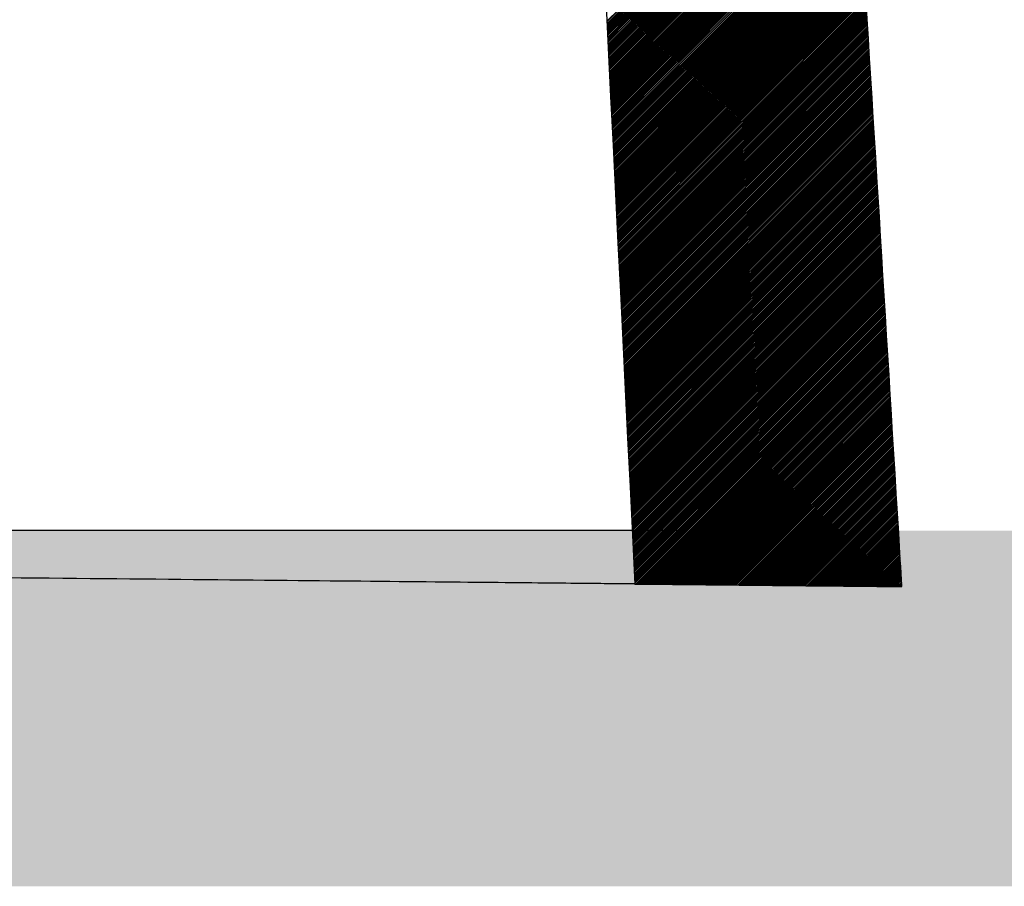
# Model space of a CAD drawing. Units: millimetres. Extents: x 1046 to 4945, y -3090 to 1632.
# Drawn here: x 3818 to 3873, y -139 to -90 of the extents above; entities that cross this region are included whole.
import ezdxf

# ---------------------------------------------------------------- set-up
doc = ezdxf.new("R2010")
doc.units = ezdxf.units.MM
doc.header["$LTSCALE"] = 70
doc.layers.add('1', color=7, linetype='Continuous')
doc.layers.add('10', color=7, linetype='Continuous')

msp = doc.modelspace()

# ---------------------------------------------------------------- hatches: boundary and pattern name
at = {"lineweight": 30}
h = msp.add_hatch(color=0, dxfattribs=at)
h.dxf.hatch_style = 1
h.paths.add_polyline_path([(3357.049, 907.124), (3337.049, 907.124), (3337.049, -138.685), (3372.049, -138.685), (3372.049, -118.685), (3357.049, -118.685)])
h.paths.add_polyline_path([(4109.229, -138.685), (4109.229, -118.685), (3642.962, -118.685), (3642.962, -138.685)])

# ---------------------------------------------------------------- linework, layer by layer
at = {"color": 7, "linetype": 'Continuous'}
for p, q in [((3850.699, -90.039), (3864.493, -76.244)), ((3850.701, -90.082), (3864.496, -76.287)), ((3850.705, -90.168), (3864.501, -76.371)), ((3850.707, -90.21), (3864.504, -76.414)), ((3850.711, -90.296), (3864.509, -76.498)), ((3850.713, -90.339), (3864.511, -76.541)), ((3850.718, -90.424), (3864.517, -76.625)), ((3850.72, -90.467), (3864.519, -76.668)), ((3850.724, -90.552), (3864.524, -76.752)), ((3850.726, -90.595), (3864.527, -76.795)), ((3850.731, -90.681), (3864.532, -76.879)), ((3850.733, -90.724), (3864.535, -76.921)), ((3850.737, -90.809), (3864.54, -77.006)), ((3850.739, -90.852), (3864.543, -77.048)), ((3850.743, -90.937), (3864.548, -77.133)), ((3850.745, -90.98), (3864.55, -77.175)), ((3850.75, -91.066), (3864.555, -77.26)), ((3850.752, -91.109), (3864.558, -77.302)), ((3850.756, -91.194), (3864.563, -77.387)), ((3850.758, -91.237), (3864.566, -77.429)), ((3850.762, -91.322), (3864.571, -77.514)), ((3850.765, -91.365), (3864.574, -77.556)), ((3850.769, -91.451), (3864.579, -77.641)), ((3850.771, -91.493), (3864.581, -77.683)), ((3850.775, -91.579), (3864.587, -77.768)), ((3850.777, -91.622), (3864.589, -77.81)), ((3850.782, -91.707), (3864.594, -77.895)), ((3850.784, -91.75), (3864.597, -77.937)), ((3850.788, -91.836), (3864.602, -78.022)), ((3850.79, -91.878), (3864.605, -78.064)), ((3850.794, -91.964), (3864.61, -78.149)), ((3850.797, -92.007), (3864.612, -78.191)), ((3850.801, -92.092), (3864.618, -78.276)), ((3850.803, -92.135), (3864.62, -78.318)), ((3850.807, -92.221), (3864.625, -78.402)), ((3850.809, -92.263), (3864.628, -78.445)), ((3850.814, -92.349), (3864.633, -78.529)), ((3850.816, -92.392), (3864.636, -78.572)), ((3850.82, -92.477), (3864.641, -78.656)), ((3850.822, -92.52), (3864.643, -78.699)), ((3850.826, -92.606), (3864.649, -78.783)), ((3850.828, -92.648), (3864.651, -78.826)), ((3850.833, -92.734), (3864.656, -78.91)), ((3850.835, -92.777), (3864.659, -78.953)), ((3850.839, -92.862), (3864.664, -79.037)), ((3850.841, -92.905), (3864.667, -79.079)), ((3850.845, -92.991), (3864.672, -79.164)), ((3850.848, -93.033), (3864.674, -79.206)), ((3850.852, -93.119), (3864.68, -79.291)), ((3850.854, -93.162), (3864.682, -79.333)), ((3850.858, -93.247), (3864.687, -79.418)), ((3850.86, -93.29), (3864.69, -79.46)), ((3850.865, -93.375), (3864.695, -79.545)), ((3850.867, -93.418), (3864.698, -79.587)), ((3850.871, -93.504), (3864.703, -79.672)), ((3850.873, -93.547), (3864.706, -79.714)), ((3850.877, -93.632), (3864.711, -79.799)), ((3850.88, -93.675), (3864.713, -79.841)), ((3850.884, -93.76), (3864.718, -79.926)), ((3850.886, -93.803), (3864.721, -79.968)), ((3850.89, -93.889), (3864.726, -80.053)), ((3850.892, -93.932), (3864.729, -80.095)), ((3850.897, -94.017), (3864.734, -80.18)), ((3850.899, -94.06), (3864.737, -80.222)), ((3850.903, -94.145), (3864.742, -80.307)), ((3850.905, -94.188), (3864.744, -80.349)), ((3850.909, -94.274), (3864.75, -80.433)), ((3850.911, -94.316), (3864.752, -80.476)), ((3850.916, -94.402), (3864.757, -80.56)), ((3850.918, -94.445), (3864.76, -80.603)), ((3850.922, -94.53), (3864.765, -80.687)), ((3850.924, -94.573), (3864.768, -80.73)), ((3850.928, -94.659), (3864.773, -80.814)), ((3850.931, -94.701), (3864.775, -80.857)), ((3850.935, -94.787), (3864.781, -80.941)), ((3850.937, -94.83), (3864.783, -80.984)), ((3850.941, -94.915), (3864.788, -81.068)), ((3850.943, -94.958), (3864.791, -81.11)), ((3850.948, -95.044), (3864.796, -81.195)), ((3850.95, -95.086), (3864.799, -81.237)), ((3850.954, -95.172), (3864.804, -81.322)), ((3850.956, -95.215), (3864.806, -81.364)), ((3850.96, -95.3), (3864.812, -81.449)), ((3850.963, -95.343), (3864.814, -81.491)), ((3850.967, -95.429), (3864.819, -81.576)), ((3850.969, -95.471), (3864.822, -81.618)), ((3850.973, -95.557), (3864.827, -81.703)), ((3850.975, -95.6), (3864.83, -81.745)), ((3850.98, -95.685), (3864.835, -81.83)), ((3850.982, -95.728), (3864.838, -81.872)), ((3850.986, -95.814), (3864.843, -81.957)), ((3850.988, -95.856), (3864.845, -81.999)), ((3850.992, -95.942), (3864.85, -82.084)), ((3850.994, -95.985), (3864.853, -82.126)), ((3850.999, -96.07), (3864.858, -82.211)), ((3851.001, -96.113), (3864.861, -82.253)), ((3851.005, -96.198), (3864.866, -82.338)), ((3851.007, -96.241), (3864.869, -82.38)), ((3851.011, -96.327), (3864.874, -82.465)), ((3851.014, -96.37), (3864.876, -82.507)), ((3851.018, -96.455), (3864.882, -82.591)), ((3851.02, -96.498), (3864.884, -82.634)), ((3851.024, -96.583), (3864.889, -82.718)), ((3851.026, -96.626), (3864.892, -82.761)), ((3851.031, -96.712), (3864.897, -82.845)), ((3851.033, -96.755), (3864.9, -82.888)), ((3851.037, -96.84), (3864.905, -82.972)), ((3851.039, -96.883), (3864.907, -83.015)), ((3851.043, -96.968), (3864.913, -83.099)), ((3851.046, -97.011), (3864.915, -83.142)), ((3851.05, -97.097), (3864.92, -83.226)), ((3851.052, -97.14), (3864.923, -83.268)), ((3851.056, -97.225), (3864.928, -83.353)), ((3851.058, -97.268), (3864.931, -83.395)), ((3851.063, -97.353), (3864.936, -83.48)), ((3851.065, -97.396), (3864.938, -83.522)), ((3851.069, -97.482), (3864.944, -83.607)), ((3851.071, -97.524), (3864.946, -83.649)), ((3851.075, -97.61), (3864.951, -83.734)), ((3851.077, -97.653), (3864.954, -83.776)), ((3851.082, -97.738), (3864.959, -83.861)), ((3851.084, -97.781), (3864.962, -83.903)), ((3851.088, -97.867), (3864.967, -83.988)), ((3851.09, -97.909), (3864.97, -84.03)), ((3851.094, -97.995), (3864.975, -84.115)), ((3851.097, -98.038), (3864.977, -84.157)), ((3851.101, -98.123), (3864.982, -84.242)), ((3851.103, -98.166), (3864.985, -84.284)), ((3851.107, -98.252), (3864.99, -84.369)), ((3851.109, -98.294), (3864.993, -84.411)), ((3851.114, -98.38), (3864.998, -84.496)), ((3851.116, -98.423), (3865.001, -84.538)), ((3851.12, -98.508), (3865.006, -84.622)), ((3851.122, -98.551), (3865.008, -84.665)), ((3851.126, -98.637), (3865.014, -84.749)), ((3851.129, -98.679), (3865.016, -84.792)), ((3851.133, -98.765), (3865.021, -84.876)), ((3851.135, -98.808), (3865.024, -84.919)), ((3851.139, -98.893), (3865.029, -85.003)), ((3851.141, -98.936), (3865.032, -85.046)), ((3851.146, -99.022), (3865.037, -85.13)), ((3851.148, -99.064), (3865.039, -85.173)), ((3851.152, -99.15), (3865.045, -85.257)), ((3851.154, -99.193), (3865.047, -85.3)), ((3851.158, -99.278), (3865.052, -85.384)), ((3851.16, -99.321), (3865.055, -85.426)), ((3851.165, -99.406), (3865.06, -85.511)), ((3851.167, -99.449), (3865.063, -85.553)), ((3851.171, -99.535), (3865.068, -85.638)), ((3851.173, -99.578), (3865.07, -85.68)), ((3851.177, -99.663), (3865.076, -85.765)), ((3851.18, -99.706), (3865.078, -85.807)), ((3851.184, -99.791), (3865.083, -85.892)), ((3851.186, -99.834), (3865.086, -85.934)), ((3851.19, -99.92), (3865.091, -86.019)), ((3851.192, -99.963), (3865.094, -86.061)), ((3851.197, -100.048), (3865.099, -86.146)), ((3851.199, -100.091), (3865.102, -86.188)), ((3851.203, -100.176), (3865.107, -86.273)), ((3851.205, -100.219), (3865.109, -86.315)), ((3851.209, -100.305), (3865.114, -86.4)), ((3851.212, -100.347), (3865.117, -86.442)), ((3851.216, -100.433), (3865.122, -86.527)), ((3851.218, -100.476), (3865.125, -86.569)), ((3851.222, -100.561), (3865.13, -86.654)), ((3851.224, -100.604), (3865.133, -86.696)), ((3851.229, -100.69), (3865.138, -86.78)), ((3851.231, -100.732), (3865.14, -86.823)), ((3851.235, -100.818), (3865.146, -86.907)), ((3851.237, -100.861), (3865.148, -86.95)), ((3851.241, -100.946), (3865.153, -87.034)), ((3851.243, -100.989), (3865.156, -87.077)), ((3851.248, -101.075), (3865.161, -87.161)), ((3851.25, -101.117), (3865.164, -87.204)), ((3851.254, -101.203), (3865.169, -87.288)), ((3851.256, -101.246), (3865.171, -87.331)), ((3851.26, -101.331), (3865.177, -87.415)), ((3851.263, -101.374), (3865.179, -87.457)), ((3851.267, -101.46), (3865.184, -87.542)), ((3851.269, -101.502), (3865.187, -87.584)), ((3851.273, -101.588), (3865.192, -87.669)), ((3851.275, -101.631), (3865.195, -87.711)), ((3851.28, -101.716), (3865.2, -87.796)), ((3851.282, -101.759), (3865.202, -87.838)), ((3851.286, -101.845), (3865.208, -87.923)), ((3851.288, -101.887), (3865.21, -87.965)), ((3851.292, -101.973), (3865.215, -88.05)), ((3851.295, -102.016), (3865.218, -88.092)), ((3851.299, -102.101), (3865.223, -88.177)), ((3851.301, -102.144), (3865.226, -88.219)), ((3851.305, -102.229), (3865.231, -88.304)), ((3851.307, -102.272), (3865.233, -88.346)), ((3851.312, -102.358), (3865.239, -88.431)), ((3851.314, -102.401), (3865.241, -88.473)), ((3851.318, -102.486), (3865.246, -88.558)), ((3851.32, -102.529), (3865.249, -88.6)), ((3851.324, -102.614), (3865.254, -88.685)), ((3851.326, -102.657), (3865.257, -88.727)), ((3851.331, -102.743), (3865.262, -88.812)), ((3851.333, -102.786), (3865.265, -88.854)), ((3851.337, -102.871), (3865.27, -88.938)), ((3851.339, -102.914), (3865.272, -88.981)), ((3851.344, -102.999), (3865.277, -89.065)), ((3851.346, -103.042), (3865.28, -89.108)), ((3851.35, -103.128), (3865.285, -89.192)), ((3851.352, -103.17), (3865.288, -89.235)), ((3851.356, -103.256), (3865.293, -89.319)), ((3851.358, -103.299), (3865.296, -89.362)), ((3851.363, -103.384), (3865.301, -89.446)), ((3851.365, -103.427), (3865.303, -89.489)), ((3851.369, -103.513), (3865.309, -89.573)), ((3851.371, -103.555), (3865.311, -89.615)), ((3851.375, -103.641), (3865.316, -89.7)), ((3851.378, -103.684), (3865.319, -89.742)), ((3851.382, -103.769), (3865.324, -89.827)), ((3851.384, -103.812), (3865.327, -89.869)), ((3851.388, -103.898), (3865.332, -89.954)), ((3851.39, -103.94), (3865.334, -89.996)), ((3851.395, -104.026), (3865.34, -90.081)), ((3851.397, -104.069), (3865.342, -90.123)), ((3851.401, -104.154), (3865.347, -90.208)), ((3851.403, -104.197), (3865.35, -90.25)), ((3851.407, -104.283), (3865.355, -90.335)), ((3851.409, -104.325), (3865.358, -90.377)), ((3851.414, -104.411), (3865.363, -90.462)), ((3851.416, -104.454), (3865.365, -90.504)), ((3851.42, -104.539), (3865.371, -90.589)), ((3851.422, -104.582), (3865.373, -90.631)), ((3851.427, -104.668), (3865.378, -90.716)), ((3851.429, -104.71), (3865.381, -90.758)), ((3851.433, -104.796), (3865.386, -90.843)), ((3851.435, -104.839), (3865.389, -90.885)), ((3851.439, -104.924), (3865.394, -90.969)), ((3851.441, -104.967), (3865.397, -91.012)), ((3851.446, -105.052), (3865.402, -91.096)), ((3851.448, -105.095), (3865.404, -91.139)), ((3851.452, -105.181), (3865.409, -91.223)), ((3851.454, -105.224), (3865.412, -91.266)), ((3851.458, -105.309), (3865.417, -91.35)), ((3851.461, -105.352), (3865.42, -91.393)), ((3851.465, -105.437), (3865.425, -91.477)), ((3851.467, -105.48), (3865.428, -91.52)), ((3851.471, -105.566), (3865.433, -91.604)), ((3851.473, -105.609), (3865.435, -91.647)), ((3851.478, -105.694), (3865.441, -91.731)), ((3851.48, -105.737), (3865.443, -91.773)), ((3851.484, -105.822), (3865.448, -91.858)), ((3851.486, -105.865), (3865.451, -91.9)), ((3851.49, -105.951), (3865.456, -91.985)), ((3851.492, -105.993), (3865.459, -92.027)), ((3851.497, -106.079), (3865.464, -92.112)), ((3851.499, -106.122), (3865.466, -92.154)), ((3851.503, -106.207), (3865.472, -92.239)), ((3851.505, -106.25), (3865.474, -92.281)), ((3851.51, -106.336), (3865.479, -92.366)), ((3851.512, -106.378), (3865.482, -92.408)), ((3851.516, -106.464), (3865.487, -92.493)), ((3851.518, -106.507), (3865.49, -92.535)), ((3851.522, -106.592), (3865.495, -92.62)), ((3851.524, -106.635), (3865.497, -92.662)), ((3851.529, -106.721), (3865.503, -92.747)), ((3851.531, -106.763), (3865.505, -92.789)), ((3851.535, -106.849), (3865.51, -92.874)), ((3851.537, -106.892), (3865.513, -92.916)), ((3851.541, -106.977), (3865.518, -93.001)), ((3851.544, -107.02), (3865.521, -93.043)), ((3851.548, -107.106), (3865.526, -93.127)), ((3851.55, -107.148), (3865.529, -93.17)), ((3851.554, -107.234), (3865.534, -93.254)), ((3851.556, -107.277), (3865.536, -93.297)), ((3851.561, -107.362), (3865.541, -93.381)), ((3851.563, -107.405), (3865.544, -93.424)), ((3851.567, -107.491), (3865.549, -93.508)), ((3851.569, -107.533), (3865.552, -93.551)), ((3851.573, -107.619), (3865.557, -93.635)), ((3851.576, -107.662), (3865.56, -93.678)), ((3851.58, -107.747), (3865.565, -93.762)), ((3851.582, -107.79), (3865.567, -93.804)), ((3851.586, -107.875), (3865.573, -93.889)), ((3851.588, -107.918), (3865.575, -93.931)), ((3851.593, -108.004), (3865.58, -94.016)), ((3851.595, -108.047), (3865.583, -94.058)), ((3851.599, -108.132), (3865.588, -94.143)), ((3851.601, -108.175), (3865.591, -94.185)), ((3851.605, -108.26), (3865.596, -94.27)), ((3851.607, -108.303), (3865.598, -94.312)), ((3851.612, -108.389), (3865.604, -94.397)), ((3851.614, -108.432), (3865.606, -94.439)), ((3851.618, -108.517), (3865.611, -94.524)), ((3851.62, -108.56), (3865.614, -94.566)), ((3851.624, -108.645), (3865.619, -94.651)), ((3851.627, -108.688), (3865.622, -94.693)), ((3851.631, -108.774), (3865.627, -94.778)), ((3851.633, -108.816), (3865.629, -94.82)), ((3851.637, -108.902), (3865.635, -94.905)), ((3851.639, -108.945), (3865.637, -94.947)), ((3851.644, -109.03), (3865.642, -95.032)), ((3851.646, -109.073), (3865.645, -95.074)), ((3851.65, -109.159), (3865.65, -95.159)), ((3851.652, -109.201), (3865.653, -95.201)), ((3851.656, -109.287), (3865.658, -95.285)), ((3851.659, -109.33), (3865.661, -95.328)), ((3851.663, -109.415), (3865.666, -95.412)), ((3851.665, -109.458), (3865.668, -95.455)), ((3851.669, -109.544), (3865.673, -95.539)), ((3851.671, -109.586), (3865.676, -95.582)), ((3851.676, -109.672), (3865.681, -95.666)), ((3851.678, -109.715), (3865.684, -95.709)), ((3851.682, -109.8), (3865.689, -95.793)), ((3851.684, -109.843), (3865.692, -95.836)), ((3851.688, -109.929), (3865.697, -95.92)), ((3851.69, -109.971), (3865.699, -95.962)), ((3851.695, -110.057), (3865.705, -96.047)), ((3851.697, -110.1), (3865.707, -96.089)), ((3851.701, -110.185), (3865.712, -96.174)), ((3851.703, -110.228), (3865.715, -96.216)), ((3851.707, -110.314), (3865.72, -96.301)), ((3851.71, -110.356), (3865.723, -96.343)), ((3851.714, -110.442), (3865.728, -96.428)), ((3851.716, -110.485), (3865.73, -96.47)), ((3851.72, -110.57), (3865.736, -96.555)), ((3851.722, -110.613), (3865.738, -96.597)), ((3851.727, -110.698), (3865.743, -96.682)), ((3851.729, -110.741), (3865.746, -96.724)), ((3851.733, -110.827), (3865.751, -96.809)), ((3851.735, -110.87), (3865.754, -96.851)), ((3851.739, -110.955), (3865.759, -96.936)), ((3851.742, -110.998), (3865.761, -96.978)), ((3851.746, -111.083), (3865.767, -97.063)), ((3851.748, -111.126), (3865.769, -97.105)), ((3851.752, -111.212), (3865.774, -97.19)), ((3851.754, -111.255), (3865.777, -97.232)), ((3851.759, -111.34), (3865.782, -97.316)), ((3851.761, -111.383), (3865.785, -97.359)), ((3851.765, -111.468), (3865.79, -97.443)), ((3851.767, -111.511), (3865.793, -97.486)), ((3851.771, -111.597), (3865.798, -97.57)), ((3851.773, -111.639), (3865.8, -97.613)), ((3851.778, -111.725), (3865.805, -97.697)), ((3851.78, -111.768), (3865.808, -97.74)), ((3851.784, -111.853), (3865.813, -97.824)), ((3851.786, -111.896), (3865.816, -97.867)), ((3851.79, -111.982), (3865.821, -97.951)), ((3851.793, -112.024), (3865.824, -97.993)), ((3851.797, -112.11), (3865.829, -98.078)), ((3851.799, -112.153), (3865.831, -98.12)), ((3851.803, -112.238), (3865.837, -98.205)), ((3851.805, -112.281), (3865.839, -98.247)), ((3851.81, -112.367), (3865.844, -98.332)), ((3851.812, -112.409), (3865.847, -98.374)), ((3851.816, -112.495), (3865.852, -98.459)), ((3851.818, -112.538), (3865.855, -98.501)), ((3851.822, -112.623), (3865.86, -98.586)), ((3851.825, -112.666), (3865.862, -98.628)), ((3851.829, -112.752), (3865.868, -98.713)), ((3851.831, -112.794), (3865.87, -98.755)), ((3851.835, -112.88), (3865.875, -98.84)), ((3851.837, -112.923), (3865.878, -98.882)), ((3851.842, -113.008), (3865.883, -98.967)), ((3851.844, -113.051), (3865.886, -99.009)), ((3851.848, -113.137), (3865.891, -99.094)), ((3851.85, -113.179), (3865.893, -99.136)), ((3851.854, -113.265), (3865.899, -99.221)), ((3851.856, -113.308), (3865.901, -99.263)), ((3851.861, -113.393), (3865.906, -99.348)), ((3851.863, -113.436), (3865.909, -99.39)), ((3851.867, -113.522), (3865.914, -99.474)), ((3851.869, -113.564), (3865.917, -99.517)), ((3851.873, -113.65), (3865.922, -99.601)), ((3851.876, -113.693), (3865.924, -99.644)), ((3851.88, -113.778), (3865.93, -99.728)), ((3851.882, -113.821), (3865.932, -99.771)), ((3851.886, -113.906), (3865.937, -99.855)), ((3851.888, -113.949), (3865.94, -99.898)), ((3851.893, -114.035), (3865.945, -99.982)), ((3851.895, -114.078), (3865.948, -100.025)), ((3851.899, -114.163), (3865.953, -100.109)), ((3851.901, -114.206), (3865.956, -100.151)), ((3851.905, -114.291), (3865.961, -100.236)), ((3851.908, -114.334), (3865.963, -100.278)), ((3851.912, -114.42), (3865.968, -100.363)), ((3851.914, -114.463), (3865.971, -100.405)), ((3851.918, -114.548), (3865.976, -100.49)), ((3851.92, -114.591), (3865.979, -100.532)), ((3851.925, -114.676), (3865.984, -100.617)), ((3851.927, -114.719), (3865.987, -100.659)), ((3851.931, -114.805), (3865.992, -100.744)), ((3851.933, -114.847), (3865.994, -100.786)), ((3851.937, -114.933), (3866, -100.871)), ((3851.939, -114.976), (3866.002, -100.913)), ((3851.944, -115.061), (3866.007, -100.998)), ((3851.946, -115.104), (3866.01, -101.04)), ((3851.95, -115.19), (3866.015, -101.125)), ((3851.952, -115.232), (3866.018, -101.167)), ((3851.956, -115.318), (3866.023, -101.252)), ((3851.959, -115.361), (3866.025, -101.294)), ((3851.963, -115.446), (3866.031, -101.379)), ((3851.965, -115.489), (3866.033, -101.421)), ((3851.969, -115.575), (3866.038, -101.505)), ((3851.971, -115.617), (3866.041, -101.548)), ((3851.976, -115.703), (3866.046, -101.632)), ((3851.978, -115.746), (3866.049, -101.675)), ((3851.982, -115.831), (3866.054, -101.759)), ((3851.984, -115.874), (3866.056, -101.802)), ((3851.988, -115.96), (3866.062, -101.886)), ((3851.991, -116.002), (3866.064, -101.929)), ((3851.995, -116.088), (3866.069, -102.013)), ((3851.997, -116.131), (3866.072, -102.056)), ((3852.001, -116.216), (3866.077, -102.14)), ((3852.003, -116.259), (3866.08, -102.183)), ((3852.008, -116.345), (3866.085, -102.267)), ((3852.01, -116.387), (3866.088, -102.309)), ((3852.014, -116.473), (3866.093, -102.394)), ((3852.016, -116.516), (3866.095, -102.436)), ((3852.02, -116.601), (3866.1, -102.521)), ((3852.022, -116.644), (3866.103, -102.563)), ((3852.027, -116.729), (3866.108, -102.648)), ((3852.029, -116.772), (3866.111, -102.69)), ((3852.033, -116.858), (3866.116, -102.775)), ((3852.035, -116.901), (3866.119, -102.817)), ((3852.04, -116.986), (3866.124, -102.902)), ((3852.042, -117.029), (3866.126, -102.944)), ((3852.046, -117.114), (3866.132, -103.029)), ((3852.048, -117.157), (3866.134, -103.071)), ((3852.052, -117.243), (3866.139, -103.156)), ((3852.054, -117.286), (3866.142, -103.198)), ((3852.059, -117.371), (3866.147, -103.283)), ((3852.061, -117.414), (3866.15, -103.325)), ((3852.065, -117.499), (3866.155, -103.41)), ((3852.067, -117.542), (3866.157, -103.452)), ((3852.071, -117.628), (3866.163, -103.537)), ((3852.074, -117.67), (3866.165, -103.579)), ((3852.078, -117.756), (3866.17, -103.663)), ((3852.08, -117.799), (3866.173, -103.706)), ((3852.084, -117.884), (3866.178, -103.79)), ((3852.086, -117.927), (3866.181, -103.833)), ((3852.091, -118.013), (3866.186, -103.917)), ((3852.093, -118.055), (3866.188, -103.96)), ((3852.097, -118.141), (3866.194, -104.044)), ((3852.099, -118.184), (3866.196, -104.087)), ((3852.103, -118.269), (3866.201, -104.171)), ((3852.105, -118.312), (3866.204, -104.214)), ((3852.11, -118.398), (3866.209, -104.298)), ((3852.112, -118.44), (3866.212, -104.34)), ((3852.116, -118.526), (3866.217, -104.425)), ((3852.118, -118.569), (3866.22, -104.467)), ((3852.123, -118.654), (3866.225, -104.552)), ((3852.125, -118.697), (3866.227, -104.594)), ((3852.129, -118.783), (3866.232, -104.679)), ((3852.131, -118.825), (3866.235, -104.721)), ((3852.135, -118.911), (3866.24, -104.806)), ((3852.137, -118.954), (3866.243, -104.848)), ((3852.142, -119.039), (3866.248, -104.933)), ((3852.144, -119.082), (3866.251, -104.975)), ((3852.148, -119.168), (3866.256, -105.06)), ((3852.15, -119.21), (3866.258, -105.102)), ((3852.154, -119.296), (3866.264, -105.187)), ((3852.157, -119.339), (3866.266, -105.229)), ((3852.161, -119.424), (3866.271, -105.314)), ((3852.163, -119.467), (3866.274, -105.356)), ((3852.167, -119.552), (3866.279, -105.441)), ((3852.169, -119.595), (3866.282, -105.483)), ((3852.174, -119.681), (3866.287, -105.568)), ((3852.176, -119.724), (3866.289, -105.61)), ((3852.18, -119.809), (3866.295, -105.695)), ((3852.182, -119.852), (3866.297, -105.737)), ((3852.186, -119.937), (3866.302, -105.821)), ((3852.188, -119.98), (3866.305, -105.864)), ((3852.193, -120.066), (3866.31, -105.948)), ((3852.195, -120.109), (3866.313, -105.991)), ((3852.199, -120.194), (3866.318, -106.075)), ((3852.201, -120.237), (3866.32, -106.118)), ((3852.206, -120.322), (3866.326, -106.202)), ((3852.208, -120.365), (3866.328, -106.245)), ((3852.212, -120.451), (3866.333, -106.329)), ((3852.214, -120.493), (3866.336, -106.372)), ((3852.218, -120.579), (3866.341, -106.456)), ((3852.22, -120.622), (3866.344, -106.498)), ((3852.225, -120.707), (3866.349, -106.583)), ((3852.227, -120.75), (3866.352, -106.625)), ((3852.231, -120.836), (3866.357, -106.71)), ((3852.233, -120.878), (3866.359, -106.752)), ((3852.237, -120.964), (3866.364, -106.837)), ((3852.24, -121.007), (3866.367, -106.879)), ((3852.244, -121.092), (3866.372, -106.964)), ((3852.246, -121.135), (3866.375, -107.006)), ((3852.25, -121.221), (3866.38, -107.091)), ((3852.252, -121.263), (3866.383, -107.133)), ((3852.257, -121.349), (3866.388, -107.218)), ((3852.259, -121.392), (3866.39, -107.26)), ((3852.263, -121.477), (3866.396, -107.345)), ((3852.265, -121.52), (3866.398, -107.387)), ((3852.269, -121.606), (3866.403, -107.472)), ((3852.271, -121.648), (3866.406, -107.514)), ((3852.324, -121.686), (3866.411, -107.599)), ((3852.368, -121.686), (3866.414, -107.641)), ((3852.457, -121.687), (3866.419, -107.726)), ((3852.501, -121.688), (3866.421, -107.768)), ((3852.59, -121.689), (3866.427, -107.852)), ((3852.635, -121.689), (3866.429, -107.895)), ((3852.724, -121.69), (3866.434, -107.979)), ((3852.768, -121.69), (3866.437, -108.022)), ((3852.857, -121.691), (3866.442, -108.106)), ((3852.902, -121.692), (3866.445, -108.149)), ((3852.991, -121.693), (3866.45, -108.233)), ((3853.035, -121.693), (3866.452, -108.276)), ((3853.124, -121.694), (3866.458, -108.36)), ((3853.168, -121.694), (3866.46, -108.403)), ((3853.257, -121.695), (3866.465, -108.487)), ((3853.302, -121.696), (3866.468, -108.53)), ((3853.391, -121.696), (3866.473, -108.614)), ((3853.435, -121.697), (3866.476, -108.656)), ((3853.524, -121.698), (3866.481, -108.741)), ((3853.569, -121.698), (3866.483, -108.783)), ((3853.658, -121.699), (3866.489, -108.868)), ((3853.702, -121.699), (3866.491, -108.91)), ((3853.791, -121.7), (3866.496, -108.995)), ((3853.836, -121.701), (3866.499, -109.037)), ((3853.924, -121.702), (3866.504, -109.122)), ((3853.969, -121.702), (3866.507, -109.164)), ((3854.058, -121.703), (3866.512, -109.249)), ((3854.102, -121.703), (3866.515, -109.291)), ((3854.191, -121.704), (3866.52, -109.376)), ((3854.236, -121.705), (3866.522, -109.418)), ((3854.325, -121.706), (3866.527, -109.503)), ((3854.369, -121.706), (3866.53, -109.545)), ((3854.458, -121.707), (3866.535, -109.63)), ((3854.503, -121.707), (3866.538, -109.672)), ((3854.591, -121.708), (3866.543, -109.757)), ((3854.636, -121.709), (3866.546, -109.799)), ((3854.725, -121.709), (3866.551, -109.884)), ((3854.769, -121.71), (3866.553, -109.926)), ((3854.858, -121.711), (3866.559, -110.01)), ((3854.903, -121.711), (3866.561, -110.053)), ((3854.992, -121.712), (3866.566, -110.137)), ((3855.036, -121.713), (3866.569, -110.18)), ((3855.125, -121.713), (3866.574, -110.264)), ((3855.17, -121.714), (3866.577, -110.307)), ((3855.258, -121.715), (3866.582, -110.391)), ((3855.303, -121.715), (3866.584, -110.434)), ((3855.392, -121.716), (3866.59, -110.518)), ((3855.436, -121.716), (3866.592, -110.561)), ((3855.525, -121.717), (3866.597, -110.645)), ((3855.57, -121.718), (3866.6, -110.687)), ((3855.659, -121.719), (3866.605, -110.772)), ((3855.703, -121.719), (3866.608, -110.814)), ((3855.792, -121.72), (3866.613, -110.899)), ((3855.837, -121.72), (3866.615, -110.941)), ((3855.925, -121.721), (3866.621, -111.026)), ((3855.97, -121.722), (3866.623, -111.068)), ((3856.059, -121.722), (3866.628, -111.153)), ((3856.103, -121.723), (3866.631, -111.195)), ((3856.192, -121.724), (3866.636, -111.28)), ((3856.237, -121.724), (3866.639, -111.322)), ((3856.326, -121.725), (3866.644, -111.407)), ((3856.37, -121.726), (3866.647, -111.449)), ((3856.459, -121.726), (3866.652, -111.534)), ((3856.504, -121.727), (3866.654, -111.576)), ((3856.592, -121.728), (3866.659, -111.661)), ((3856.637, -121.728), (3866.662, -111.703)), ((3856.726, -121.729), (3866.667, -111.788)), ((3856.77, -121.729), (3866.67, -111.83)), ((3856.859, -121.73), (3866.675, -111.915)), ((3856.904, -121.731), (3866.678, -111.957)), ((3856.993, -121.732), (3866.683, -112.042)), ((3857.037, -121.732), (3866.685, -112.084)), ((3857.126, -121.733), (3866.691, -112.168)), ((3857.171, -121.733), (3866.693, -112.211)), ((3857.26, -121.734), (3866.698, -112.295)), ((3857.304, -121.735), (3866.701, -112.338)), ((3857.393, -121.735), (3866.706, -112.422)), ((3857.437, -121.736), (3866.709, -112.465)), ((3857.526, -121.737), (3866.714, -112.549)), ((3857.571, -121.737), (3866.716, -112.592)), ((3857.66, -121.738), (3866.722, -112.676)), ((3857.704, -121.739), (3866.724, -112.719)), ((3857.793, -121.739), (3866.729, -112.803)), ((3857.838, -121.74), (3866.732, -112.845)), ((3857.927, -121.741), (3866.737, -112.93)), ((3857.971, -121.741), (3866.74, -112.972)), ((3858.06, -121.742), (3866.745, -113.057)), ((3858.104, -121.742), (3866.747, -113.099)), ((3858.193, -121.743), (3866.753, -113.184)), ((3858.238, -121.744), (3866.755, -113.226)), ((3858.327, -121.745), (3866.76, -113.311)), ((3858.371, -121.745), (3866.763, -113.353)), ((3858.46, -121.746), (3866.768, -113.438)), ((3858.505, -121.746), (3866.771, -113.48)), ((3858.594, -121.747), (3866.776, -113.565)), ((3858.638, -121.748), (3866.779, -113.607)), ((3858.727, -121.749), (3866.784, -113.692)), ((3858.771, -121.749), (3866.786, -113.734)), ((3858.86, -121.75), (3866.791, -113.819)), ((3858.905, -121.75), (3866.794, -113.861)), ((3858.994, -121.751), (3866.799, -113.946)), ((3859.038, -121.752), (3866.802, -113.988)), ((3859.127, -121.752), (3866.807, -114.073)), ((3859.172, -121.753), (3866.81, -114.115)), ((3859.261, -121.754), (3866.815, -114.199)), ((3859.305, -121.754), (3866.817, -114.242)), ((3859.394, -121.755), (3866.823, -114.326)), ((3859.438, -121.755), (3866.825, -114.369)), ((3859.527, -121.756), (3866.83, -114.453)), ((3859.572, -121.757), (3866.833, -114.496)), ((3859.661, -121.758), (3866.838, -114.58)), ((3859.705, -121.758), (3866.841, -114.623)), ((3859.794, -121.759), (3866.846, -114.707)), ((3859.839, -121.759), (3866.848, -114.75)), ((3859.928, -121.76), (3866.854, -114.834)), ((3859.972, -121.761), (3866.856, -114.876)), ((3860.061, -121.762), (3866.861, -114.961)), ((3860.105, -121.762), (3866.864, -115.003)), ((3860.194, -121.763), (3866.869, -115.088)), ((3860.239, -121.763), (3866.872, -115.13)), ((3860.328, -121.764), (3866.877, -115.215)), ((3860.372, -121.765), (3866.879, -115.257)), ((3860.461, -121.765), (3866.885, -115.342)), ((3860.506, -121.766), (3866.887, -115.384)), ((3860.595, -121.767), (3866.892, -115.469)), ((3860.639, -121.767), (3866.895, -115.511)), ((3860.728, -121.768), (3866.9, -115.596)), ((3860.772, -121.768), (3866.903, -115.638)), ((3860.861, -121.769), (3866.908, -115.723)), ((3860.906, -121.77), (3866.911, -115.765)), ((3860.995, -121.771), (3866.916, -115.85)), ((3861.039, -121.771), (3866.918, -115.892)), ((3861.128, -121.772), (3866.923, -115.977)), ((3861.173, -121.772), (3866.926, -116.019)), ((3861.262, -121.773), (3866.931, -116.104)), ((3861.306, -121.774), (3866.934, -116.146)), ((3861.395, -121.775), (3866.939, -116.231)), ((3861.439, -121.775), (3866.942, -116.273)), ((3861.528, -121.776), (3866.947, -116.357)), ((3861.573, -121.776), (3866.949, -116.4)), ((3861.662, -121.777), (3866.955, -116.484)), ((3861.706, -121.778), (3866.957, -116.527)), ((3861.795, -121.778), (3866.962, -116.611)), ((3861.84, -121.779), (3866.965, -116.654)), ((3861.929, -121.78), (3866.97, -116.738)), ((3861.973, -121.78), (3866.973, -116.781)), ((3862.062, -121.781), (3866.978, -116.865)), ((3862.106, -121.781), (3866.98, -116.908)), ((3862.195, -121.782), (3866.986, -116.992)), ((3862.24, -121.783), (3866.988, -117.034)), ((3862.329, -121.784), (3866.993, -117.119)), ((3862.373, -121.784), (3866.996, -117.161)), ((3862.462, -121.785), (3867.001, -117.246)), ((3862.507, -121.785), (3867.004, -117.288)), ((3862.596, -121.786), (3867.009, -117.373)), ((3862.64, -121.787), (3867.011, -117.415)), ((3862.729, -121.788), (3867.017, -117.5)), ((3862.773, -121.788), (3867.019, -117.542)), ((3862.862, -121.789), (3867.024, -117.627)), ((3862.907, -121.789), (3867.027, -117.669)), ((3862.996, -121.79), (3867.032, -117.754)), ((3863.04, -121.791), (3867.035, -117.796)), ((3863.129, -121.791), (3867.04, -117.881)), ((3863.174, -121.792), (3867.043, -117.923)), ((3863.263, -121.793), (3867.048, -118.008)), ((3863.307, -121.793), (3867.05, -118.05)), ((3863.396, -121.794), (3867.055, -118.135)), ((3863.44, -121.794), (3867.058, -118.177)), ((3863.529, -121.795), (3867.063, -118.262)), ((3863.574, -121.796), (3867.066, -118.304)), ((3863.663, -121.797), (3867.071, -118.389)), ((3863.707, -121.797), (3867.074, -118.431)), ((3863.796, -121.798), (3867.079, -118.515)), ((3863.841, -121.798), (3867.081, -118.558)), ((3863.93, -121.799), (3867.087, -118.642)), ((3863.974, -121.8), (3867.089, -118.685)), ((3864.063, -121.801), (3867.094, -118.769)), ((3864.108, -121.801), (3867.097, -118.812)), ((3864.196, -121.802), (3867.102, -118.896)), ((3864.241, -121.802), (3867.105, -118.939)), ((3864.33, -121.803), (3867.11, -119.023)), ((3864.374, -121.804), (3867.112, -119.066)), ((3864.463, -121.804), (3867.118, -119.15)), ((3864.508, -121.805), (3867.12, -119.192)), ((3864.597, -121.806), (3867.125, -119.277)), ((3864.641, -121.806), (3867.128, -119.319)), ((3864.73, -121.807), (3867.133, -119.404)), ((3864.775, -121.807), (3867.136, -119.446)), ((3864.863, -121.808), (3867.141, -119.531)), ((3864.908, -121.809), (3867.143, -119.573)), ((3864.997, -121.81), (3867.149, -119.658)), ((3865.041, -121.81), (3867.151, -119.7)), ((3865.13, -121.811), (3867.156, -119.785)), ((3865.175, -121.811), (3867.159, -119.827)), ((3865.264, -121.812), (3867.164, -119.912)), ((3865.308, -121.813), (3867.167, -119.954)), ((3865.397, -121.814), (3867.172, -120.039)), ((3865.442, -121.814), (3867.174, -120.081)), ((3865.53, -121.815), (3867.18, -120.166)), ((3865.575, -121.815), (3867.182, -120.208)), ((3865.664, -121.816), (3867.187, -120.293)), ((3865.708, -121.817), (3867.19, -120.335)), ((3865.797, -121.817), (3867.195, -120.42)), ((3865.842, -121.818), (3867.198, -120.462)), ((3865.931, -121.819), (3867.203, -120.546)), ((3865.975, -121.819), (3867.206, -120.589)), ((3866.064, -121.82), (3867.211, -120.673)), ((3866.109, -121.821), (3867.213, -120.716)), ((3866.197, -121.821), (3867.218, -120.8)), ((3866.242, -121.822), (3867.221, -120.843)), ((3866.331, -121.823), (3867.226, -120.927)), ((3866.375, -121.823), (3867.229, -120.97)), ((3866.464, -121.824), (3867.234, -121.054)), ((3866.509, -121.824), (3867.237, -121.097)), ((3866.598, -121.825), (3867.242, -121.181)), ((3866.642, -121.826), (3867.244, -121.223)), ((3866.731, -121.827), (3867.25, -121.308)), ((3866.776, -121.827), (3867.252, -121.35)), ((3866.864, -121.828), (3867.257, -121.435)), ((3866.909, -121.828), (3867.26, -121.477)), ((3866.998, -121.829), (3867.265, -121.562)), ((3867.042, -121.83), (3867.268, -121.604)), ((3867.131, -121.83), (3867.273, -121.689)), ((3867.176, -121.831), (3867.275, -121.731)), ((3867.265, -121.832), (3867.281, -121.816))]:
    msp.add_line(p, q, dxfattribs=at)
at = {"layer": '1', "color": 0, "linetype": 'ByBlock', "lineweight": 30}
for points, degree in [([(3843.543, 53.757), (3846.453, -4.724), (3849.363, -63.205), (3852.273, -121.686)], 3), ([(3852.273, -121.686), (3867.282, -121.832)], 1)]:
    msp.add_open_spline(points, degree=degree, dxfattribs=at)
for points, knots in [([(3867.282, -121.832), (3867.22, -120.831), (3867.159, -119.831), (3866.373, -106.971), (3865.647, -95.112), (3864.197, -71.393), (3863.471, -59.534), (3862.021, -35.815), (3861.295, -23.956), (3860.207, -6.167), (3859.845, -0.238), (3859.119, 11.622), (3858.757, 17.551), (3857.799, 33.212), (3857.204, 42.942), (3856.608, 52.673)], [0, 0, 0, 0, 0.017203, 0.017203, 0.22108, 0.22108, 0.424958, 0.424958, 0.628836, 0.628836, 0.730775, 0.730775, 0.832714, 0.832714, 1, 1, 1, 1]), ([(3852.273, -121.686), (3852.273, -121.686), (3852.257, -121.685), (3852.235, -121.685), (3852.173, -121.685), (3851.892, -121.682), (3850.687, -121.67), (3845.901, -121.623), (3832.309, -121.491), (3811.243, -121.285), (3791.197, -121.09), (3777.667, -120.958), (3767.849, -120.862), (3762.171, -120.807), (3757.888, -120.765), (3753.58, -120.723), (3747.814, -120.667), (3737.712, -120.568), (3723.283, -120.427), (3688.653, -120.09), (3636.708, -119.583), (3567.447, -118.907), (3498.187, -118.232), (3441.565, -117.68), (3408.03, -117.352), (3397.581, -117.251)], [0, 0, 0, 0, 0.002097, 0.004193, 0.008386, 0.016773, 0.033545, 0.067091, 0.134182, 0.201273, 0.234818, 0.268364, 0.285136, 0.293523, 0.301909, 0.310295, 0.318682, 0.335454, 0.369, 0.402545, 0.536727, 0.670909, 0.805091, 0.939272, 1, 1, 1, 1])]:
    msp.add_open_spline(points, degree=3, knots=knots, dxfattribs=at)
at = {"layer": '10', "lineweight": 30}
msp.add_line((3854.656, -118.685, -0.003), (3357.049, -118.685, -0.003), dxfattribs=at)

doc.saveas('drawing.dxf')
